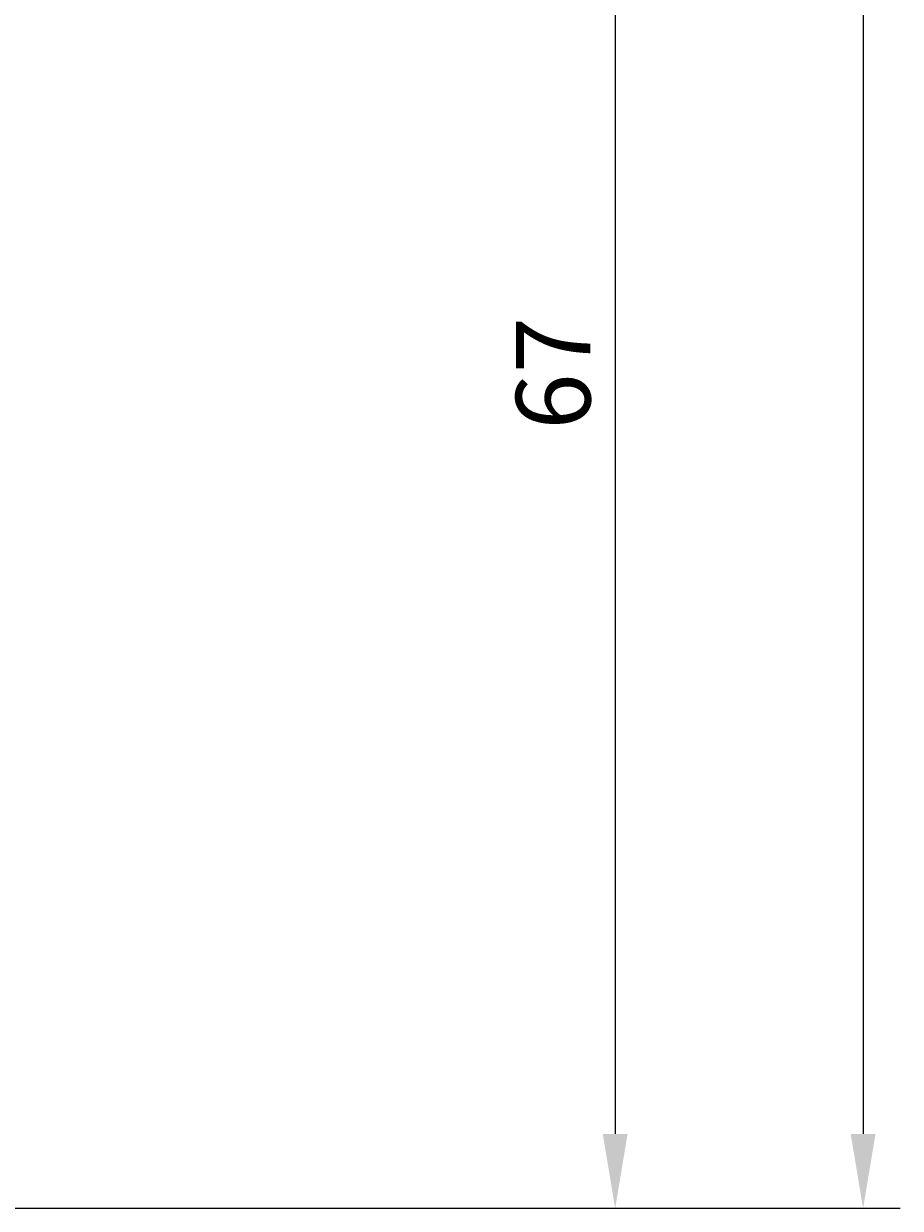
# Model space of a CAD drawing. Extents: x -10 to 146, y -108 to 86.
# Drawn here: x 107 to 143, y -59 to -11 of the extents above; entities that cross this region are included whole.
import ezdxf

# ---------------------------------------------------------------- set-up
doc = ezdxf.new("R2010")
doc.units = 0
doc.header["$LTSCALE"] = 4
doc.layers.get('0').update_dxf_attribs({"linetype": 'CONTINUOUS'})
doc.layers.get('DEFPOINTS').update_dxf_attribs({"linetype": 'CONTINUOUS'})
doc.layers.add('SAPA_MATT', color=1, linetype='CONTINUOUS')
doc.styles.add('ISO', font='txt')
doc.dimstyles.get("Standard").update_dxf_attribs({"dimtxt": 0.18, "dimasz": 0.18, "dimexe": 0.18, "dimexo": 0.0625, "dimgap": 0.09, "dimtad": 0, "dimtih": 1, "dimtoh": 1, "dimzin": 0, "dimcen": 0.09, "dimazin": 3, "dimtfac": 1, "dimtofl": 0, "dimtmove": 0, "dimatfit": 3})

# ---------------------------------------------------------------- blocks, each defined once
blk = doc.blocks.new('*U52')
at = {"layer": 'SAPA_MATT', "color": 2, "style": 'ISO'}
blk.add_text('67', height=3, rotation=90, dxfattribs=at).set_placement((130.3, -27.6))
blk = doc.blocks.new('*D39')
at = {"layer": 'DEFPOINTS', "color": 0}
for p in [(102.8, 8), (100.8, -59), (131.3, -59)]:
    blk.add_point(p, dxfattribs=at)
at = {"layer": 'SAPA_MATT'}
for p, q in [((104.3, 8), (132.8, 8)), ((131.3, 5), (131.3, -56)), ((102.3, -59), (132.8, -59))]:
    blk.add_line(p, q, dxfattribs=at)
for points in [[(130.8, 5), (131.8, 5), (131.3, 8)], [(130.8, -56), (131.8, -56), (131.3, -59)]]:
    blk.add_solid(points, dxfattribs=at)
blk.add_blockref('*U52', (0, 0))
blk = doc.blocks.new('*U53')
at = {"layer": 'SAPA_MATT', "color": 2, "style": 'ISO'}
blk.add_text('105.5', height=3, rotation=90, dxfattribs=at).set_placement((140.3, -10.6))
blk = doc.blocks.new('*D38')
at = {"layer": 'DEFPOINTS', "color": 0}
for p in [(82.217, 46.5), (100.8, -59), (141.3, -59)]:
    blk.add_point(p, dxfattribs=at)
at = {"layer": 'SAPA_MATT'}
for p, q in [((83.717, 46.5), (142.8, 46.5)), ((141.3, 43.5), (141.3, -56)), ((102.3, -59), (142.8, -59))]:
    blk.add_line(p, q, dxfattribs=at)
for points in [[(140.8, 43.5), (141.8, 43.5), (141.3, 46.5)], [(140.8, -56), (141.8, -56), (141.3, -59)]]:
    blk.add_solid(points, dxfattribs=at)
blk.add_blockref('*U53', (0, 0))

msp = doc.modelspace()

# ---------------------------------------------------------------- dimensions: what is measured, and where the dimension line sits
at = {"layer": 'SAPA_MATT'}
for base, p1, angle, picture, middle in [((141.3, -59), (82.217, 46.5), 270, '*D38', (138.8, -6.25)), ((131.3, -59), (102.8, 8), 90, '*D39', (128.8, -25.5))]:
    dim = msp.add_linear_dim(base=base, p1=p1, p2=(100.8, -59), angle=angle, dimstyle='Standard', override={"dimscale": 1, "dimdec": 1}, dxfattribs=at)
    dim.commit()
    dim.dimension.update_dxf_attribs({"geometry": picture, "text_midpoint": middle})

doc.saveas('drawing.dxf')
